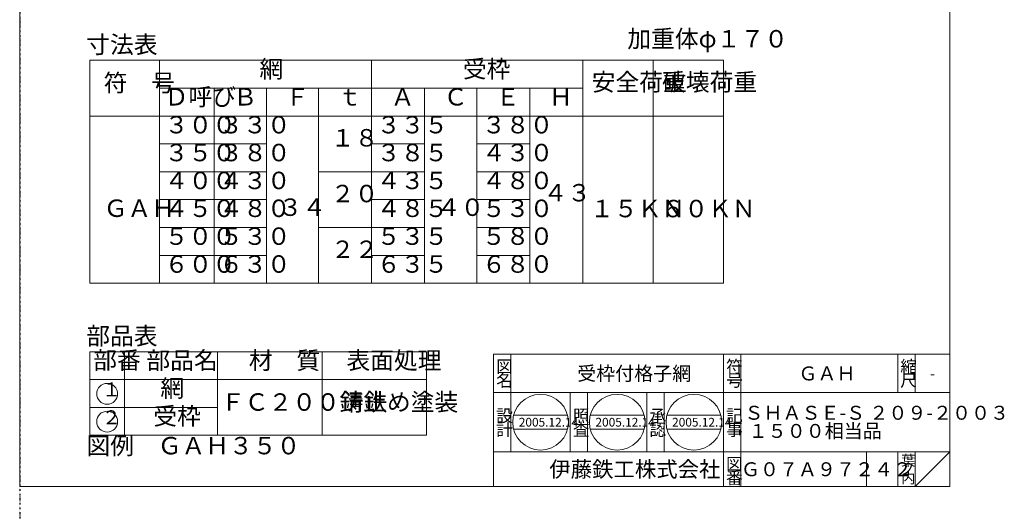
# Model space of a CAD drawing. Units: inches. Extents: x -5829 to 8294, y -6221 to 7902.
# Drawn here: x 2375 to 3222, y -290 to 133 of the extents above; entities that cross this region are included whole.
import ezdxf

# ---------------------------------------------------------------- set-up
doc = ezdxf.new("R2010")
doc.units = ezdxf.units.IN
doc.header["$LTSCALE"] = 3
doc.header["$MEASUREMENT"] = 0
doc.linetypes.add('DIVIDE', pattern=[1.25, 0.5, -0.25, 0, -0.25, 0, -0.25])
doc.layers.get('DEFPOINTS').update_dxf_attribs({"color": 3, "linetype": 'DIVIDE', "lineweight": 0})
doc.layers.add('1', color=7, linetype='Continuous', lineweight=0)
doc.layers.add('図面枠', color=7, linetype='Continuous', lineweight=0)
doc.styles.add('MTSTANDARD', font='MONOTXT.shx', dxfattribs={"bigfont": 'EXTFONT.shx'})
doc.styles.add('MTSTANDARD2', font='MONOTXT.shx', dxfattribs={"width": 0.8, "bigfont": 'EXTFONT.shx'})
doc.styles.add('MTSTANDARD3', font='MONOTXT.shx', dxfattribs={"width": 0.75, "bigfont": 'EXTFONT.shx'})
doc.styles.add('MTSTANDARD4', font='MONOTXT.shx', dxfattribs={"bigfont": 'EXTFONT.shx'})
doc.styles.add('MTSTANDARD5', font='MONOTXT.shx', dxfattribs={"bigfont": 'EXTFONT.shx'})
doc.styles.add('MTSTANDARD6', font='MONOTXT.shx', dxfattribs={"bigfont": 'EXTFONT.shx'})
doc.styles.add('MTSTANDARD7', font='MONOTXT.shx', dxfattribs={"bigfont": 'EXTFONT.shx'})

# ---------------------------------------------------------------- blocks, each defined once
blk = doc.blocks.new('MAKR0', base_point=(2449.9, -189.21))
at = {"layer": '1', "color": 7, "linetype": 'Continuous'}
blk.add_circle((2449.9, -189.21), 9, dxfattribs=at)
at = {"layer": '1', "color": 2, "linetype": 'Continuous', "insert": (2445.4, -195.21), "char_height": 12, "attachment_point": 7, "line_spacing_factor": 0.8125, "style": 'MTSTANDARD3'}
blk.add_mtext('１', dxfattribs=at)
blk = doc.blocks.new('MAKR1', base_point=(2449.9, -213.21))
at = {"layer": '1', "color": 7, "linetype": 'Continuous'}
blk.add_circle((2449.9, -213.21), 9, dxfattribs=at)
at = {"layer": '1', "color": 2, "linetype": 'Continuous', "insert": (2445.4, -219.21), "char_height": 12, "attachment_point": 7, "line_spacing_factor": 0.8125, "style": 'MTSTANDARD3'}
blk.add_mtext('２', dxfattribs=at)
blk = doc.blocks.new('BLK0', base_point=(3175.59, -269.2))
at = {"layer": '1', "color": 7, "linetype": 'Continuous'}
for p, q in [((2782.59, -155.2), (3175.59, -155.2)), ((2782.59, -155.2), (2782.59, -269.2)), ((2782.59, -155.2), (2782.59, -269.2)), ((2782.59, -155.2), (2782.59, -269.2)), ((2797.59, -155.2), (2797.59, -239.2)), ((2797.59, -155.2), (2797.59, -239.2)), ((2980.59, -269.2), (2980.59, -155.2)), ((2995.59, -155.2), (2995.59, -269.2)), ((3130.59, -155.2), (3130.59, -188.2)), ((3145.59, -155.2), (3145.59, -188.2)), ((3175.59, -188.2), (2782.59, -188.2)), ((2848.59, -239.2), (2848.59, -188.2)), ((2863.59, -188.2), (2863.59, -239.2)), ((2914.59, -239.2), (2914.59, -188.2)), ((2929.59, -188.2), (2929.59, -239.2)), ((2782.59, -239.2), (3175.59, -239.2)), ((3103.59, -239.2), (3103.59, -269.2)), ((3130.59, -239.2), (3130.59, -269.2)), ((3145.59, -239.2), (3145.59, -269.2)), ((3145.59, -269.2), (3175.59, -239.2))]:
    blk.add_line(p, q, dxfattribs=at)
at = {"layer": '1', "color": 7, "linetype": 'Continuous', "attachment_point": 7}
for s, insert, char_height, line_spacing_factor, style in [('{\\fＭＳ 明朝|b0|i0|c128|p17;\\W1.0;図}', (2784.84, -170.95), 10.5, 0.839286, 'MTSTANDARD4'), ('{\\fＭＳ 明朝|b0|i0|c128|p17;\\W1.0;符}', (2982.84, -170.95), 10.5, 0.839286, 'MTSTANDARD4'), ('{\\fＭＳ 明朝|b0|i0|c128|p17;\\W1.0;縮}', (3132.84, -170.95), 10.5, 0.839286, 'MTSTANDARD4'), ('{\\fＭＳ 明朝|b0|i0|c128|p17;\\W1.0;受枠付格子網}', (2854.59, -177.7), 12, 0.65625, 'MTSTANDARD'), ('{\\fＭＳ 明朝|b0|i0|c128|p17;\\W1.0;ＧＡＨ}', (3045.09, -177.7), 12, 1.171875, 'MTSTANDARD'), ('{\\fＭＳ 明朝|b0|i0|c128|p17;\\W1.0;名}', (2784.84, -182.95), 10.5, 0.839286, 'MTSTANDARD4'), ('{\\fＭＳ 明朝|b0|i0|c128|p17;\\W1.0;号}', (2982.84, -182.95), 10.5, 0.839286, 'MTSTANDARD4'), ('{\\fＭＳ 明朝|b0|i0|c128|p17;\\W1.0;尺}', (3132.84, -182.95), 10.5, 0.839286, 'MTSTANDARD4'), ('{\\fＭＳ 明朝|b0|i0|c128|p17;\\W1.0;-}', (3158.34, -176.2), 9, 1.354166, 'MTSTANDARD6'), ('{\\fＭＳ 明朝|b0|i0|c128|p17;\\W1.0;設}', (2784.84, -213.37), 10.5, 0.839286, 'MTSTANDARD4'), ('{\\fＭＳ 明朝|b0|i0|c128|p17;\\W1.0;照}', (2850.84, -213.37), 10.5, 0.839286, 'MTSTANDARD4'), ('{\\fＭＳ 明朝|b0|i0|c128|p17;\\W1.0;承}', (2916.84, -213.37), 10.5, 0.839286, 'MTSTANDARD4'), ('{\\fＭＳ 明朝|b0|i0|c128|p17;\\W1.0;記}', (2982.84, -213.37), 10.5, 0.839286, 'MTSTANDARD4'), ('{\\fＭＳ 明朝|b0|i0|c128|p17;\\W1.0;ＳＨＡＳＥ-Ｓ ２０９-２００３\\P\u3000\u3000\u3000 １５００相当品}', (2998.59, -227.2), 12, 0.78125, 'MTSTANDARD'), ('{\\fＭＳ 明朝|b0|i0|c128|p17;\\W1.0;計}', (2784.84, -225.37), 10.5, 0.839286, 'MTSTANDARD4'), ('{\\fＭＳ 明朝|b0|i0|c128|p17;\\W1.0;査}', (2850.84, -225.37), 10.5, 0.839286, 'MTSTANDARD4'), ('{\\fＭＳ 明朝|b0|i0|c128|p17;\\W1.0;認}', (2916.84, -225.37), 10.5, 0.839286, 'MTSTANDARD4'), ('{\\fＭＳ 明朝|b0|i0|c128|p17;\\W1.0;事}', (2982.84, -225.37), 10.5, 0.839286, 'MTSTANDARD4'), ('{\\fＭＳ ゴシック|b0|i0|c128|p49;\\W1.0;伊藤鉄工株式会社}', (2830.59, -260.95), 13.5, 0.791667, 'MTSTANDARD5'), ('{\\fＭＳ 明朝|b0|i0|c128|p17;\\W1.0;図}', (2982.84, -254.95), 10.5, 0.839286, 'MTSTANDARD4'), ('{\\fＭＳ 明朝|b0|i0|c128|p17;\\W1.0;葉}', (3133.59, -251.2), 9, 0.833333, 'MTSTANDARD6'), ('{\\fＭＳ 明朝|b0|i0|c128|p17;\\W1.0;Ｇ０７Ａ９７２４２}', (2995.59, -260.2), 12, 1.093749, 'MTSTANDARD'), ('{\\fＭＳ 明朝|b0|i0|c128|p17;\\W1.0;ノ}', (3133.59, -258.7), 9, 0.833333, 'MTSTANDARD6'), ('{\\fＭＳ 明朝|b0|i0|c128|p17;\\W1.0;番}', (2982.84, -266.95), 10.5, 0.839286, 'MTSTANDARD4'), ('{\\fＭＳ 明朝|b0|i0|c128|p17;\\W1.0;内}', (3133.59, -266.2), 9, 0.833333, 'MTSTANDARD6')]:
    blk.add_mtext(s, dxfattribs=dict(at, insert=insert, char_height=char_height, line_spacing_factor=line_spacing_factor, style=style))

msp = doc.modelspace()

# ---------------------------------------------------------------- linework, layer by layer
at = {"layer": '1', "color": 7, "linetype": 'Continuous'}
for p, q in [((2434.9027, 98.0119), (2980.5296, 98.0119)), ((2434.9027, -93.9881), (2434.9027, 98.0119)), ((2494.9027, -93.9881), (2494.9027, 98.0119)), ((2677.5818, 98.0119), (2677.5818, -93.9881)), ((2859.3505, 98.0119), (2859.3505, -93.9881)), ((2919.94, 98.0119), (2919.94, -93.9881)), ((2980.5296, 98.0119), (2980.5296, -93.9881)), ((2494.9027, 74.0119), (2859.3505, 74.0119)), ((2541.9923, -93.9881), (2541.9923, 74.0119)), ((2586.9923, 74.0119), (2586.9923, -93.9881)), ((2631.9923, 74.0119), (2631.9923, -93.9881)), ((2723.1714, 74.0119), (2723.1714, -93.9881)), ((2768.1714, 74.0119), (2768.1714, -93.9881)), ((2813.7609, 74.0119), (2813.7609, -93.9881)), ((2434.9027, 50.0119), (2980.5296, 50.0119)), ((2494.9027, 26.0119), (2586.9923, 26.0119)), ((2677.5818, 26.0119), (2723.1714, 26.0119)), ((2768.1714, 26.0119), (2813.7609, 26.0119)), ((2494.9027, 2.0119), (2586.9923, 2.0119)), ((2631.9923, 2.0119), (2723.1714, 2.0119)), ((2768.1714, 2.0119), (2813.7609, 2.0119)), ((2494.9027, -21.9881), (2586.9923, -21.9881)), ((2677.5818, -21.9881), (2723.1714, -21.9881)), ((2768.1714, -21.9881), (2813.7609, -21.9881)), ((2494.9027, -45.9881), (2586.9923, -45.9881)), ((2631.9923, -45.9881), (2723.1714, -45.9881)), ((2768.1714, -45.9881), (2813.7609, -45.9881)), ((2494.9027, -69.9881), (2586.9923, -69.9881)), ((2677.5818, -69.9881), (2723.1714, -69.9881)), ((2768.1714, -69.9881), (2813.7609, -69.9881)), ((2434.9027, -93.9881), (2980.5296, -93.9881)), ((2434.9027, -152.9881), (2724.9027, -152.9881)), ((2434.9027, -224.9881), (2434.9027, -152.9881)), ((2464.9027, -224.9881), (2464.9027, -152.9881)), ((2544.9027, -152.9881), (2544.9027, -224.9881)), ((2634.9027, -152.9881), (2634.9027, -224.9881)), ((2724.9027, -152.9881), (2724.9027, -224.9881)), ((2434.9027, -176.9881), (2724.9027, -176.9881)), ((2434.9027, -200.9881), (2544.9027, -200.9881)), ((2799.8488, -207.7031), (2846.3246, -207.7031)), ((2865.8488, -207.7031), (2912.3246, -207.7031)), ((2931.8488, -207.7031), (2978.3246, -207.7031)), ((2799.8488, -219.7031), (2846.3246, -219.7031)), ((2865.8488, -219.7031), (2912.3246, -219.7031)), ((2931.8488, -219.7031), (2978.3246, -219.7031)), ((2434.9027, -224.9881), (2724.9027, -224.9881))]:
    msp.add_line(p, q, dxfattribs=at)
for centre in [(2823.0867, -213.7031), (2889.0867, -213.7031), (2955.0867, -213.7031)]:
    msp.add_circle(centre, 24, dxfattribs=at)
at = {"layer": 'DEFPOINTS', "color": 3, "lineweight": -2}
msp.add_line((2374.5865, 4701.7395), (2374.5865, -3334.571), dxfattribs=at)
at = {"layer": '図面枠', "color": 7, "linetype": 'Continuous'}
for p, q in [((2374.5865, -269.2031), (2374.5865, 840.7969)), ((3175.5865, 840.7969), (3175.5865, -269.2031)), ((3175.5865, -269.2031), (2374.5865, -269.2031))]:
    msp.add_line(p, q, dxfattribs=at)

# ---------------------------------------------------------------- block references
at = {"layer": '1', "color": 0, "linetype": 'Continuous'}
msp.add_blockref('BLK0', (3175.5865, -269.2031), dxfattribs=at)
at = {"layer": '1', "color": 7, "linetype": 'Continuous'}
for name, p in [('MAKR0', (2449.9027, -189.2133)), ('MAKR1', (2449.9027, -213.2133))]:
    msp.add_blockref(name, p, dxfattribs=at)

# ---------------------------------------------------------------- texts
at = {"layer": '1', "color": 7, "linetype": 'Continuous', "attachment_point": 7, "line_spacing_factor": 0.875}
for s, insert, char_height, style in [('寸法表', (2431.9027, 99.3996), 15, 'MTSTANDARD2'), ('加重体φ１７０', (2897.7637, 104.3706), 15, 'MTSTANDARD2'), ('網', (2580.9923, 78.3567), 15, 'MTSTANDARD2'), ('受枠', (2756.1714, 78.3567), 15, 'MTSTANDARD2'), ('符\u3000号', (2446.9027, 66.4366), 15, 'MTSTANDARD2'), ('安全荷重', (2867.0887, 67.0723), 15, 'MTSTANDARD2'), ('破壊荷重', (2927.6783, 67.0723), 15, 'MTSTANDARD2'), ('Ｄ呼び', (2499.4027, 54.3567), 15, 'MTSTANDARD2'), ('Ｂ', (2558.4923, 54.3567), 15, 'MTSTANDARD2'), ('Ｆ', (2603.4923, 54.3567), 15, 'MTSTANDARD2'), ('ｔ', (2648.4923, 54.3567), 15, 'MTSTANDARD2'), ('Ａ', (2694.0818, 54.3567), 15, 'MTSTANDARD2'), ('Ｃ', (2739.6714, 54.3567), 15, 'MTSTANDARD2'), ('Ｅ', (2784.6714, 54.3567), 15, 'MTSTANDARD2'), ('Ｈ', (2830.2609, 54.3567), 15, 'MTSTANDARD2'), ('３００', (2499.4027, 30.3567), 15, 'MTSTANDARD2'), ('３３０', (2546.4923, 30.3567), 15, 'MTSTANDARD2'), ('３３５', (2682.0818, 30.3567), 15, 'MTSTANDARD2'), ('３８０', (2772.6714, 30.3567), 15, 'MTSTANDARD2'), ('１８', (2642.4923, 19.0616), 15, 'MTSTANDARD2'), ('３５０', (2499.4027, 6.3567), 15, 'MTSTANDARD2'), ('３８０', (2546.4923, 6.3567), 15, 'MTSTANDARD2'), ('３８５', (2682.0818, 6.3567), 15, 'MTSTANDARD2'), ('４３０', (2772.6714, 6.3567), 15, 'MTSTANDARD2'), ('４００', (2499.4027, -17.6433), 15, 'MTSTANDARD2'), ('４３０', (2546.4923, -17.6433), 15, 'MTSTANDARD2'), ('４３５', (2682.0818, -17.6433), 15, 'MTSTANDARD2'), ('４８０', (2772.6714, -17.6433), 15, 'MTSTANDARD2'), ('４３', (2825.5941, -28.2267), 15, 'MTSTANDARD2'), ('２０', (2642.4923, -28.9384), 15, 'MTSTANDARD2'), ('ＧＡＨ', (2446.9027, -41.5813), 15, 'MTSTANDARD2'), ('４５０', (2499.4027, -41.6433), 15, 'MTSTANDARD2'), ('４８０', (2546.4923, -41.6433), 15, 'MTSTANDARD2'), ('３４', (2597.4923, -40.7099), 15, 'MTSTANDARD2'), ('４８５', (2682.0818, -41.6433), 15, 'MTSTANDARD2'), ('４０', (2733.6714, -40.7099), 15, 'MTSTANDARD2'), ('５３０', (2772.6714, -41.6433), 15, 'MTSTANDARD2'), ('１５ＫＮ', (2865.7888, -41.8802), 15, 'MTSTANDARD2'), ('６０ＫＮ', (2926.3784, -41.8802), 15, 'MTSTANDARD2'), ('５００', (2499.4027, -65.6433), 15, 'MTSTANDARD2'), ('５３０', (2546.4923, -65.6433), 15, 'MTSTANDARD2'), ('５３５', (2682.0818, -65.6433), 15, 'MTSTANDARD2'), ('５８０', (2772.6714, -65.6433), 15, 'MTSTANDARD2'), ('２２', (2642.4923, -76.9384), 15, 'MTSTANDARD2'), ('６００', (2499.4027, -89.6433), 15, 'MTSTANDARD2'), ('６３０', (2546.4923, -89.6433), 15, 'MTSTANDARD2'), ('６３５', (2682.0818, -89.6433), 15, 'MTSTANDARD2'), ('６８０', (2772.6714, -89.6433), 15, 'MTSTANDARD2'), ('部品表', (2431.9027, -151.6004), 15, 'MTSTANDARD2'), ('部番', (2437.9027, -172.4881), 15, 'MTSTANDARD2'), ('部品名', (2483.6829, -172.6433), 15, 'MTSTANDARD2'), ('材\u3000質', (2571.9027, -172.6433), 15, 'MTSTANDARD2'), ('表面処理', (2655.9027, -172.6433), 15, 'MTSTANDARD2'), ('網', (2495.6829, -196.6433), 15, 'MTSTANDARD2'), ('ＦＣ２００鋳鉄', (2547.9027, -208.48), 15, 'MTSTANDARD2'), ('錆止め塗装', (2649.9027, -208.48), 15, 'MTSTANDARD2'), ('受枠', (2489.6829, -220.6433), 15, 'MTSTANDARD2'), ('{\\fＭＳ 明朝|b0|i0|c128|p17;\\W1.0;2005.12.14}', (2804.3367, -217.4531), 7.5, 'MTSTANDARD7'), ('{\\fＭＳ 明朝|b0|i0|c128|p17;\\W1.0;2005.12.14}', (2870.3367, -217.4531), 7.5, 'MTSTANDARD7'), ('{\\fＭＳ 明朝|b0|i0|c128|p17;\\W1.0;2005.12.14}', (2936.3367, -217.4531), 7.5, 'MTSTANDARD7'), ('図例\u3000ＧＡＨ３５０', (2432.057, -246.0515), 15, 'MTSTANDARD2')]:
    msp.add_mtext(s, dxfattribs=dict(at, insert=insert, char_height=char_height, style=style))

doc.saveas('drawing.dxf')
